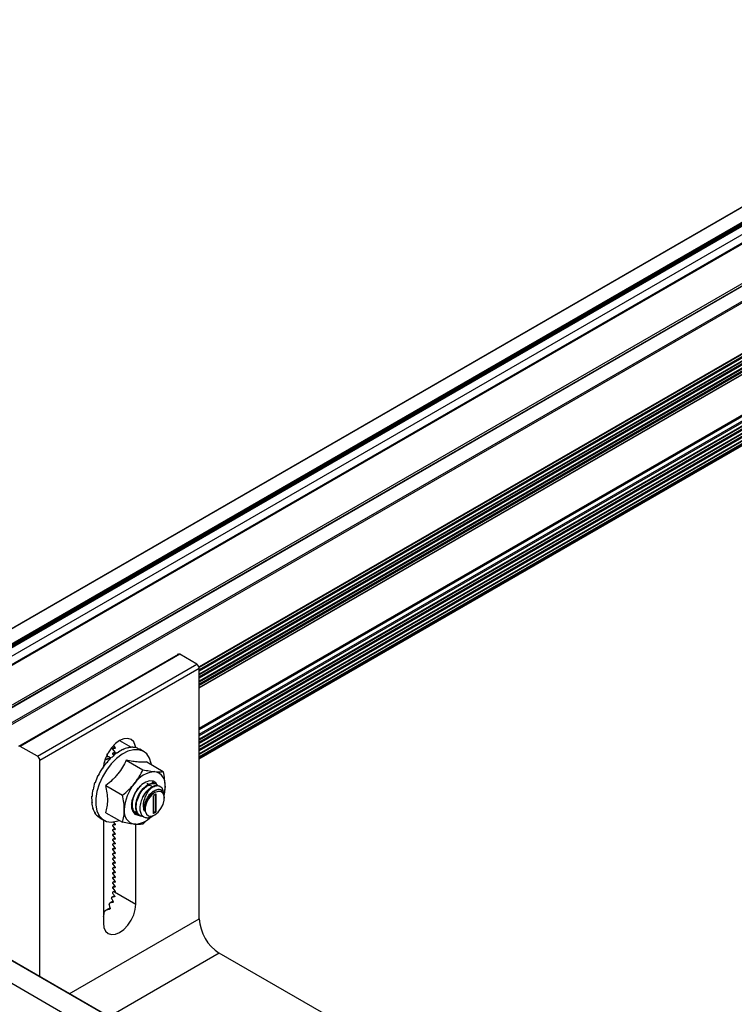
# Model space of a CAD drawing. Units: inches. Extents: x -609 to 590, y -1 to 336.
# Drawn here: x -520 to -513, y 155 to 164 of the extents above; entities that cross this region are included whole.
import ezdxf

# ---------------------------------------------------------------- set-up
doc = ezdxf.new("R2010")
doc.units = ezdxf.units.IN
doc.header["$MEASUREMENT"] = 0

msp = doc.modelspace()

# ---------------------------------------------------------------- linework, layer by layer
at = {"color": 7, "linetype": 'Continuous', "lineweight": 25}
for p, q in [((-460.1893, 192.7091), (-521.6977, 157.2011)), ((-521.6977, 156.8741), (-459.9967, 192.4933)), ((-459.6247, 192.3554), (-521.5753, 156.5921)), ((-459.5814, 192.3587), (-521.5565, 156.5812)), ((-517.9482, 157.8787), (-468.6436, 186.3416)), ((-468.6504, 185.9682), (-517.9482, 157.5092)), ((-517.9482, 157.247), (-468.6462, 185.7084)), ((-519.5481, 157.3618), (-518.1339, 158.1783)), ((-518.1221, 158.1756), (-519.5364, 157.3592)), ((-518.1462, 158.1759), (-518.1339, 158.1783)), ((-517.9695, 158.0874), (-518.1221, 158.1756)), ((-519.3837, 157.271), (-517.9695, 158.0874)), ((-517.9482, 158.0507), (-519.3625, 157.2343)), ((-517.9482, 155.8297), (-517.9482, 158.0507)), ((-519.3837, 157.271), (-519.5364, 157.3592)), ((-518.6984, 157.3506), (-518.7178, 157.3394)), ((-518.7107, 157.3659), (-518.6978, 157.3498)), ((-518.583, 157.3469), (-518.5794, 157.3448)), ((-518.5379, 157.3514), (-518.5343, 157.3493)), ((-518.7708, 157.2708), (-518.7523, 157.2676)), ((-518.7614, 157.2692), (-518.7614, 157.2958)), ((-518.748, 157.2651), (-518.7523, 157.2677)), ((-518.7277, 157.2634), (-518.7241, 157.2613)), ((-518.6984, 157.3081), (-518.7178, 157.2969)), ((-518.6978, 157.3414), (-518.7169, 157.3396)), ((-518.7169, 157.3312), (-518.6978, 157.3074)), ((-518.6978, 157.2989), (-518.7169, 157.2972)), ((-518.7169, 157.2887), (-518.7079, 157.2775)), ((-518.6798, 157.3021), (-518.6762, 157.3)), ((-518.6309, 157.3303), (-518.6273, 157.3282)), ((-518.4973, 157.3435), (-518.4937, 157.3414)), ((-518.443, 157.3141), (-518.4774, 157.3339)), ((-519.3625, 155.3146), (-519.3625, 157.2343)), ((-518.7728, 157.2158), (-518.7692, 157.2137)), ((-518.5959, 157.2368), (-518.4488, 157.1519)), ((-518.415, 157.2206), (-518.2679, 157.1357)), ((-518.848, 157.1012), (-518.8443, 157.0991)), ((-518.848, 157.1012), (-518.8441, 157.0997)), ((-518.8134, 157.161), (-518.8098, 157.1589)), ((-500.7286, 144.5575), (-522.3565, 157.043)), ((-518.8751, 157.0386), (-518.8715, 157.0365)), ((-518.8751, 157.0386), (-518.8709, 157.0384)), ((-518.7769, 157.0117), (-518.6298, 156.9268)), ((-518.4124, 157.0306), (-518.4031, 157.0291)), ((-518.3304, 157.0241), (-518.3348, 157.0266)), ((-518.2517, 157.0057), (-518.2602, 156.9309)), ((-518.9033, 156.9149), (-518.8996, 156.9166)), ((-518.9033, 156.9149), (-518.8997, 156.9128)), ((-518.8938, 156.9757), (-518.8897, 156.9766)), ((-518.8938, 156.9757), (-518.8902, 156.9736)), ((-518.3578, 156.9159), (-518.3578, 156.768)), ((-518.3355, 156.9352), (-518.3522, 156.9256)), ((-518.3369, 156.7881), (-518.3369, 156.9344)), ((-518.33, 156.7841), (-518.33, 156.932)), ((-518.2586, 156.8992), (-518.2586, 156.9126)), ((-518.9033, 156.8585), (-518.9003, 156.8605)), ((-518.9033, 156.8585), (-518.8997, 156.8564)), ((-518.8938, 156.8087), (-518.8916, 156.8106)), ((-518.8938, 156.8087), (-518.8902, 156.8066)), ((-518.8751, 156.7673), (-518.8739, 156.7688)), ((-518.8751, 156.7673), (-518.8715, 156.7653)), ((-518.848, 156.7361), (-518.8476, 156.7367)), ((-518.848, 156.7361), (-518.8443, 156.734)), ((-518.7769, 156.7704), (-518.6298, 156.6855)), ((-518.5041, 156.7684), (-518.5187, 156.7768)), ((-518.5096, 156.7639), (-518.5053, 156.7613)), ((-518.4748, 156.7438), (-518.4705, 156.7413)), ((-518.3615, 156.7414), (-518.3439, 156.7516)), ((-518.3578, 156.7697), (-518.3425, 156.7785)), ((-518.3522, 156.7648), (-518.3355, 156.7745)), ((-518.3355, 156.7745), (-518.3425, 156.7785)), ((-518.3369, 156.7881), (-518.33, 156.7841)), ((-518.8297, 156.7236), (-518.7953, 156.7038)), ((-518.7996, 156.7062), (-518.7996, 155.7914)), ((-518.6984, 156.6717), (-518.7178, 156.6605)), ((-518.6978, 156.6625), (-518.7169, 156.6608)), ((-518.7169, 156.6523), (-518.6978, 156.6286)), ((-518.7118, 156.6884), (-518.6978, 156.671)), ((-518.5111, 155.958), (-518.5111, 156.6683)), ((-518.3811, 156.7337), (-518.4488, 156.6693)), ((-518.6984, 156.6293), (-518.7178, 156.6181)), ((-518.6984, 156.5869), (-518.7178, 156.5757)), ((-518.6978, 156.6201), (-518.7169, 156.6184)), ((-518.7169, 156.6099), (-518.6978, 156.5861)), ((-518.6978, 156.5776), (-518.7169, 156.5759)), ((-518.7169, 156.5674), (-518.6978, 156.5437)), ((-518.6984, 156.5444), (-518.7178, 156.5332)), ((-518.6984, 156.502), (-518.7178, 156.4908)), ((-518.6978, 156.5352), (-518.7169, 156.5335)), ((-518.7169, 156.525), (-518.6978, 156.5013)), ((-518.6978, 156.4928), (-518.7169, 156.4911)), ((-518.7169, 156.4826), (-518.6978, 156.4588)), ((-518.6984, 156.4596), (-518.7178, 156.4484)), ((-518.6984, 156.4171), (-518.7178, 156.4059)), ((-518.6978, 156.4504), (-518.7169, 156.4486)), ((-518.7169, 156.4402), (-518.6978, 156.4164)), ((-518.6978, 156.4079), (-518.7169, 156.4062)), ((-518.7169, 156.3977), (-518.6978, 156.374)), ((-518.6984, 156.3747), (-518.7178, 156.3635)), ((-518.6984, 156.3323), (-518.7178, 156.3211)), ((-518.6978, 156.3655), (-518.7169, 156.3638)), ((-518.7169, 156.3553), (-518.6978, 156.3316)), ((-518.6978, 156.3231), (-518.7169, 156.3214)), ((-518.7169, 156.3129), (-518.6978, 156.2891)), ((-518.6984, 156.2899), (-518.7178, 156.2787)), ((-518.6984, 156.2474), (-518.7178, 156.2362)), ((-518.6978, 156.2806), (-518.7169, 156.2789)), ((-518.7169, 156.2704), (-518.6978, 156.2467)), ((-518.6978, 156.2382), (-518.7169, 156.2365)), ((-518.7169, 156.228), (-518.6978, 156.2043)), ((-518.6984, 156.205), (-518.7178, 156.1938)), ((-518.6984, 156.1626), (-518.7178, 156.1514)), ((-518.6978, 156.1958), (-518.7169, 156.1941)), ((-518.7169, 156.1856), (-518.6978, 156.1618)), ((-518.6978, 156.1534), (-518.7169, 156.1516)), ((-518.7169, 156.1432), (-518.6978, 156.1194)), ((-518.6984, 156.0777), (-518.7181, 156.0663)), ((-518.6984, 156.1201), (-518.7178, 156.1089)), ((-518.6978, 156.1109), (-518.7169, 156.1092)), ((-518.7169, 156.1007), (-518.6978, 156.077)), ((-518.6978, 156.0685), (-518.7019, 156.0681)), ((-518.7019, 156.0681), (-518.5111, 155.958)), ((-518.713, 155.9844), (-518.7439, 155.9666)), ((-518.7008, 156.0338), (-518.7253, 156.0197)), ((-518.7388, 155.9271), (-518.7813, 155.9025)), ((-518.7971, 155.851), (-518.7996, 155.8495)), ((-516.7674, 154.9439), (-517.7715, 155.5235))]:
    msp.add_line(p, q, dxfattribs=at)
at = {"color": 8, "linetype": 'Continuous', "lineweight": 25}
for p, q in [((-460.1844, 192.7086), (-521.6977, 157.1977)), ((-460.0702, 192.6428), (-521.6977, 157.066)), ((-460.0651, 192.6358), (-521.6977, 157.0561)), ((-460.0622, 192.626), (-521.6977, 157.0446)), ((-460.057, 192.6191), (-521.6977, 157.0347)), ((-460.0525, 192.6164), (-521.6977, 157.0294)), ((-460.0139, 192.5644), (-521.6977, 156.9551)), ((-459.9951, 192.5012), (-521.6977, 156.8811)), ((-460.137, 192.4113), (-521.6977, 156.8731)), ((-459.5952, 192.3524), (-521.558, 156.5821)), ((-459.5775, 192.3583), (-521.5542, 156.5799)), ((-521.4401, 156.514), (-459.4633, 192.2924)), ((-459.4564, 192.2803), (-521.4262, 156.506)), ((-468.6488, 186.5248), (-517.9507, 158.0634)), ((-468.6471, 186.5193), (-517.9491, 158.0579)), ((-468.6384, 186.5048), (-517.9482, 158.0389)), ((-468.6354, 186.4975), (-517.9482, 158.0298)), ((-468.6471, 186.4907), (-517.9482, 158.0298)), ((-468.6488, 186.4871), (-517.9482, 158.0271)), ((-468.6406, 186.4652), (-517.9482, 158.0005)), ((-468.6371, 186.4608), (-517.9482, 157.9941)), ((-468.6387, 186.4404), (-517.9482, 157.9746)), ((-468.6387, 186.4313), (-517.9482, 157.9655)), ((-468.6447, 186.4278), (-517.9482, 157.9655)), ((-468.6433, 186.426), (-517.9482, 157.9628)), ((-468.6488, 186.3962), (-517.9482, 157.9362)), ((-468.6471, 186.3907), (-517.9482, 157.9298)), ((-468.6377, 186.3767), (-517.9482, 157.9103)), ((-468.6387, 186.367), (-517.9482, 157.9012)), ((-468.6471, 186.3621), (-517.9482, 157.9012)), ((-468.6488, 186.3585), (-517.9482, 157.8985)), ((-517.9482, 157.882), (-468.6455, 186.3439)), ((-517.9482, 157.5203), (-468.6565, 185.9758)), ((-468.6486, 185.966), (-517.9482, 157.5059)), ((-517.9482, 157.4673), (-468.6507, 185.9262)), ((-468.6419, 185.9152), (-517.9482, 157.4512)), ((-468.6488, 185.8818), (-517.9482, 157.4218)), ((-468.6455, 185.8773), (-517.9482, 157.4154)), ((-468.6356, 185.8635), (-517.9482, 157.3959)), ((-468.6387, 185.8526), (-517.9482, 157.3869)), ((-468.6471, 185.8478), (-517.9482, 157.3869)), ((-468.6488, 185.8442), (-517.9482, 157.3842)), ((-468.6371, 185.8243), (-517.9482, 157.3576)), ((-468.6471, 185.812), (-517.9482, 157.3511)), ((-468.6387, 185.7974), (-517.9482, 157.3317)), ((-468.6387, 185.7884), (-517.9482, 157.3226)), ((-468.6411, 185.7869), (-517.9482, 157.3226)), ((-468.6397, 185.7851), (-517.9482, 157.3199)), ((-468.6484, 185.7535), (-517.9482, 157.2933)), ((-468.6448, 185.7491), (-517.9482, 157.2868)), ((-468.6354, 185.7351), (-517.9482, 157.2674)), ((-468.6387, 185.7241), (-517.9482, 157.2583)), ((-468.6471, 185.7192), (-517.9482, 157.2583)), ((-468.6488, 185.7156), (-517.9482, 157.2556)), ((-517.9482, 157.2503), (-468.6481, 185.7107)), ((-518.6982, 157.3504), (-518.7169, 157.3396)), ((-518.6554, 157.4106), (-518.5514, 157.3506)), ((-518.7643, 157.2697), (-518.7643, 157.2904)), ((-518.6982, 157.308), (-518.7169, 157.2972)), ((-518.6978, 157.3414), (-518.6962, 157.3423)), ((-518.6978, 157.2989), (-518.6962, 157.2998)), ((-500.73, 144.5566), (-522.3596, 157.0431)), ((-522.5334, 156.943), (-500.8831, 144.4446)), ((-518.33, 156.932), (-518.3355, 156.9352)), ((-518.3578, 156.768), (-518.3522, 156.7648)), ((-518.6982, 156.6715), (-518.7169, 156.6608)), ((-518.6978, 156.6625), (-518.6962, 156.6634)), ((-518.6982, 156.6291), (-518.7169, 156.6184)), ((-518.6982, 156.5867), (-518.7169, 156.5759)), ((-518.6978, 156.6201), (-518.6962, 156.621)), ((-518.6978, 156.5776), (-518.6962, 156.5785)), ((-518.6982, 156.5443), (-518.7169, 156.5335)), ((-518.6982, 156.5018), (-518.7169, 156.4911)), ((-518.6978, 156.5352), (-518.6962, 156.5361)), ((-518.6978, 156.4928), (-518.6962, 156.4937)), ((-518.6982, 156.4594), (-518.7169, 156.4486)), ((-518.6982, 156.417), (-518.7169, 156.4062)), ((-518.6978, 156.4504), (-518.6962, 156.4512)), ((-518.6978, 156.4079), (-518.6962, 156.4088)), ((-518.6982, 156.3745), (-518.7169, 156.3638)), ((-518.6982, 156.3321), (-518.7169, 156.3214)), ((-518.6978, 156.3655), (-518.6962, 156.3664)), ((-518.6978, 156.3231), (-518.6962, 156.324)), ((-518.6982, 156.2897), (-518.7169, 156.2789)), ((-518.6982, 156.2473), (-518.7169, 156.2365)), ((-518.6978, 156.2806), (-518.6962, 156.2815)), ((-518.6978, 156.2382), (-518.6962, 156.2391)), ((-518.6982, 156.2048), (-518.7169, 156.1941)), ((-518.6982, 156.1624), (-518.7169, 156.1516)), ((-518.6978, 156.1958), (-518.6962, 156.1967)), ((-518.6978, 156.1534), (-518.6962, 156.1542)), ((-518.6982, 156.0775), (-518.7171, 156.0666)), ((-518.6982, 156.12), (-518.7169, 156.1092)), ((-518.6978, 156.1109), (-518.6962, 156.1118)), ((-518.6978, 156.0685), (-518.6962, 156.0694)), ((-518.7129, 155.9842), (-518.7425, 155.9671)), ((-518.7007, 156.0337), (-518.7242, 156.0201)), ((-518.7165, 155.9728), (-518.7144, 155.974)), ((-518.7019, 156.0237), (-518.7002, 156.0247)), ((-518.7387, 155.9269), (-518.7794, 155.9034)), ((-518.7462, 155.9133), (-518.7434, 155.9149)), ((-519.1015, 155.164), (-517.9482, 155.8297)), ((-518.7972, 155.8507), (-518.7996, 155.8493)), ((-517.7715, 155.5235), (-518.7479, 154.9598))]:
    msp.add_line(p, q, dxfattribs=at)
at = {"color": 7, "linetype": 'Continuous', "lineweight": 25, "flags": 128}
for points in [[(-518.5122, 157.3474), (-518.516, 157.3676), (-518.5304, 157.3994), (-518.5534, 157.4207), (-518.5832, 157.4299), (-518.618, 157.4265), (-518.6554, 157.4106), (-518.6927, 157.3834), (-518.7275, 157.3466), (-518.7574, 157.3029), (-518.7803, 157.2552), (-518.7947, 157.2067), (-518.7987, 157.1802)], [(-518.6978, 157.3498), (-518.6969, 157.3486), (-518.6962, 157.3472), (-518.6958, 157.3457), (-518.6957, 157.3444), (-518.6958, 157.3432), (-518.6962, 157.3423), (-518.6969, 157.3416), (-518.6978, 157.3414)], [(-518.3735, 157.1985), (-518.3751, 157.2077), (-518.3902, 157.2546), (-518.4147, 157.2914), (-518.4475, 157.3166), (-518.4874, 157.3292), (-518.5326, 157.3287), (-518.5814, 157.3151), (-518.6318, 157.289), (-518.6816, 157.2514), (-518.7289, 157.2039), (-518.7717, 157.1484), (-518.8082, 157.0872), (-518.837, 157.0228), (-518.8569, 156.9578), (-518.867, 156.8949), (-518.867, 156.8367), (-518.8569, 156.7856), (-518.837, 156.7435), (-518.8082, 156.7124), (-518.7717, 156.6934), (-518.7289, 156.6873), (-518.6816, 156.6943), (-518.6585, 156.7021)], [(-518.7169, 157.3396), (-518.7178, 157.3394), (-518.7184, 157.3388), (-518.7189, 157.3378), (-518.719, 157.3366), (-518.7189, 157.3353), (-518.7184, 157.3339), (-518.7178, 157.3324), (-518.7169, 157.3312)], [(-518.7169, 157.2972), (-518.7178, 157.2969), (-518.7184, 157.2963), (-518.7189, 157.2954), (-518.719, 157.2942), (-518.7189, 157.2929), (-518.7184, 157.2914), (-518.7178, 157.29), (-518.7169, 157.2887)], [(-518.6978, 157.3074), (-518.6969, 157.3061), (-518.6962, 157.3047), (-518.6958, 157.3033), (-518.6957, 157.3019), (-518.6958, 157.3008), (-518.6962, 157.2998), (-518.6969, 157.2992), (-518.6978, 157.2989)], [(-518.4937, 157.3414), (-518.4826, 157.3368), (-518.4774, 157.3339)], [(-518.3228, 157.0157), (-518.3348, 157.0348), (-518.3588, 157.0508), (-518.3894, 157.0535), (-518.4238, 157.0427), (-518.459, 157.0194), (-518.4919, 156.9855), (-518.5195, 156.9442), (-518.5393, 156.899), (-518.5497, 156.854), (-518.5497, 156.8133), (-518.5393, 156.7803), (-518.5195, 156.7581), (-518.4919, 156.7486), (-518.4744, 156.7492)], [(-518.3439, 156.7516), (-518.3147, 156.7743), (-518.2891, 156.8062), (-518.2701, 156.8434), (-518.2599, 156.8814), (-518.2599, 156.9156), (-518.2701, 156.9419), (-518.2891, 156.9571), (-518.3147, 156.9594), (-518.3439, 156.9485), (-518.3731, 156.9257), (-518.3987, 156.8938), (-518.4177, 156.8566), (-518.4279, 156.8186), (-518.4279, 156.7845), (-518.4177, 156.7582), (-518.3987, 156.743), (-518.3731, 156.7407), (-518.3439, 156.7516)], [(-518.8297, 156.7236), (-518.836, 156.7275), (-518.848, 156.7361)], [(-518.7169, 156.6608), (-518.7178, 156.6605), (-518.7184, 156.6599), (-518.7189, 156.659), (-518.719, 156.6578), (-518.7189, 156.6564), (-518.7184, 156.655), (-518.7178, 156.6536), (-518.7169, 156.6523)], [(-518.6978, 156.671), (-518.6969, 156.6697), (-518.6962, 156.6683), (-518.6958, 156.6669), (-518.6957, 156.6655), (-518.6958, 156.6643), (-518.6962, 156.6634), (-518.6969, 156.6628), (-518.6978, 156.6625)], [(-518.7169, 156.6184), (-518.7178, 156.6181), (-518.7184, 156.6175), (-518.7189, 156.6165), (-518.719, 156.6153), (-518.7189, 156.614), (-518.7184, 156.6126), (-518.7178, 156.6112), (-518.7169, 156.6099)], [(-518.7169, 156.5759), (-518.7178, 156.5757), (-518.7184, 156.575), (-518.7189, 156.5741), (-518.719, 156.5729), (-518.7189, 156.5716), (-518.7184, 156.5701), (-518.7178, 156.5687), (-518.7169, 156.5674)], [(-518.6978, 156.6286), (-518.6969, 156.6273), (-518.6962, 156.6259), (-518.6958, 156.6244), (-518.6957, 156.6231), (-518.6958, 156.6219), (-518.6962, 156.621), (-518.6969, 156.6203), (-518.6978, 156.6201)], [(-518.6978, 156.5861), (-518.6969, 156.5848), (-518.6962, 156.5834), (-518.6958, 156.582), (-518.6957, 156.5807), (-518.6958, 156.5795), (-518.6962, 156.5785), (-518.6969, 156.5779), (-518.6978, 156.5776)], [(-518.7169, 156.5335), (-518.7178, 156.5332), (-518.7184, 156.5326), (-518.7189, 156.5317), (-518.719, 156.5305), (-518.7189, 156.5291), (-518.7184, 156.5277), (-518.7178, 156.5263), (-518.7169, 156.525)], [(-518.7169, 156.4911), (-518.7178, 156.4908), (-518.7184, 156.4902), (-518.7189, 156.4892), (-518.719, 156.4881), (-518.7189, 156.4867), (-518.7184, 156.4853), (-518.7178, 156.4839), (-518.7169, 156.4826)], [(-518.6978, 156.5437), (-518.6969, 156.5424), (-518.6962, 156.541), (-518.6958, 156.5396), (-518.6957, 156.5382), (-518.6958, 156.537), (-518.6962, 156.5361), (-518.6969, 156.5355), (-518.6978, 156.5352)], [(-518.6978, 156.5013), (-518.6969, 156.5), (-518.6962, 156.4986), (-518.6958, 156.4972), (-518.6957, 156.4958), (-518.6958, 156.4946), (-518.6962, 156.4937), (-518.6969, 156.4931), (-518.6978, 156.4928)], [(-518.7169, 156.4486), (-518.7178, 156.4484), (-518.7184, 156.4477), (-518.7189, 156.4468), (-518.719, 156.4456), (-518.7189, 156.4443), (-518.7184, 156.4428), (-518.7178, 156.4414), (-518.7169, 156.4402)], [(-518.7169, 156.4062), (-518.7178, 156.4059), (-518.7184, 156.4053), (-518.7189, 156.4044), (-518.719, 156.4032), (-518.7189, 156.4018), (-518.7184, 156.4004), (-518.7178, 156.399), (-518.7169, 156.3977)], [(-518.6978, 156.4588), (-518.6969, 156.4576), (-518.6962, 156.4561), (-518.6958, 156.4547), (-518.6957, 156.4534), (-518.6958, 156.4522), (-518.6962, 156.4512), (-518.6969, 156.4506), (-518.6978, 156.4504)], [(-518.6978, 156.4164), (-518.6969, 156.4151), (-518.6962, 156.4137), (-518.6958, 156.4123), (-518.6957, 156.4109), (-518.6958, 156.4098), (-518.6962, 156.4088), (-518.6969, 156.4082), (-518.6978, 156.4079)], [(-518.7169, 156.3638), (-518.7178, 156.3635), (-518.7184, 156.3629), (-518.7189, 156.362), (-518.719, 156.3608), (-518.7189, 156.3594), (-518.7184, 156.358), (-518.7178, 156.3566), (-518.7169, 156.3553)], [(-518.7169, 156.3214), (-518.7178, 156.3211), (-518.7184, 156.3205), (-518.7189, 156.3195), (-518.719, 156.3183), (-518.7189, 156.317), (-518.7184, 156.3156), (-518.7178, 156.3142), (-518.7169, 156.3129)], [(-518.6978, 156.374), (-518.6969, 156.3727), (-518.6962, 156.3713), (-518.6958, 156.3699), (-518.6957, 156.3685), (-518.6958, 156.3673), (-518.6962, 156.3664), (-518.6969, 156.3658), (-518.6978, 156.3655)], [(-518.6978, 156.3316), (-518.6969, 156.3303), (-518.6962, 156.3289), (-518.6958, 156.3274), (-518.6957, 156.3261), (-518.6958, 156.3249), (-518.6962, 156.324), (-518.6969, 156.3233), (-518.6978, 156.3231)], [(-518.7169, 156.2789), (-518.7178, 156.2787), (-518.7184, 156.278), (-518.7189, 156.2771), (-518.719, 156.2759), (-518.7189, 156.2746), (-518.7184, 156.2731), (-518.7178, 156.2717), (-518.7169, 156.2704)], [(-518.7169, 156.2365), (-518.7178, 156.2362), (-518.7184, 156.2356), (-518.7189, 156.2347), (-518.719, 156.2335), (-518.7189, 156.2321), (-518.7184, 156.2307), (-518.7178, 156.2293), (-518.7169, 156.228)], [(-518.6978, 156.2891), (-518.6969, 156.2878), (-518.6962, 156.2864), (-518.6958, 156.285), (-518.6957, 156.2837), (-518.6958, 156.2825), (-518.6962, 156.2815), (-518.6969, 156.2809), (-518.6978, 156.2806)], [(-518.6978, 156.2467), (-518.6969, 156.2454), (-518.6962, 156.244), (-518.6958, 156.2426), (-518.6957, 156.2412), (-518.6958, 156.24), (-518.6962, 156.2391), (-518.6969, 156.2385), (-518.6978, 156.2382)], [(-518.7169, 156.1941), (-518.7178, 156.1938), (-518.7184, 156.1932), (-518.7189, 156.1922), (-518.719, 156.1911), (-518.7189, 156.1897), (-518.7184, 156.1883), (-518.7178, 156.1869), (-518.7169, 156.1856)], [(-518.7169, 156.1516), (-518.7178, 156.1514), (-518.7184, 156.1507), (-518.7189, 156.1498), (-518.719, 156.1486), (-518.7189, 156.1473), (-518.7184, 156.1458), (-518.7178, 156.1444), (-518.7169, 156.1432)], [(-518.6978, 156.2043), (-518.6969, 156.203), (-518.6962, 156.2016), (-518.6958, 156.2002), (-518.6957, 156.1988), (-518.6958, 156.1976), (-518.6962, 156.1967), (-518.6969, 156.1961), (-518.6978, 156.1958)], [(-518.6978, 156.1618), (-518.6969, 156.1606), (-518.6962, 156.1591), (-518.6958, 156.1577), (-518.6957, 156.1564), (-518.6958, 156.1552), (-518.6962, 156.1542), (-518.6969, 156.1536), (-518.6978, 156.1534)], [(-518.7169, 156.1092), (-518.7178, 156.1089), (-518.7184, 156.1083), (-518.7189, 156.1074), (-518.719, 156.1062), (-518.7189, 156.1048), (-518.7184, 156.1034), (-518.7178, 156.102), (-518.7169, 156.1007)], [(-518.6978, 156.1194), (-518.6969, 156.1181), (-518.6962, 156.1167), (-518.6958, 156.1153), (-518.6957, 156.1139), (-518.6958, 156.1128), (-518.6962, 156.1118), (-518.6969, 156.1112), (-518.6978, 156.1109)], [(-518.6978, 156.077), (-518.6969, 156.0757), (-518.6962, 156.0743), (-518.6958, 156.0729), (-518.6957, 156.0715), (-518.6958, 156.0703), (-518.6962, 156.0694), (-518.6969, 156.0688), (-518.6978, 156.0685)], [(-518.7996, 155.7914), (-518.7947, 155.7511), (-518.7803, 155.7193), (-518.7574, 155.698), (-518.7275, 155.6888), (-518.6927, 155.6922), (-518.6554, 155.7081), (-518.618, 155.7353), (-518.5832, 155.7721), (-518.5534, 155.8158), (-518.5304, 155.8635), (-518.516, 155.912), (-518.5111, 155.958)]]:
    msp.add_lwpolyline(points, dxfattribs=at)
at = {"color": 7, "linetype": 'Continuous', "lineweight": 25}
for centre, radius, start, end in [((-518.1317, 158.1609), 0.0175, 56.96361, 97.38636), ((-517.9943, 158.0486), 0.0461, 2.60548, 57.39452), ((-519.5459, 157.3445), 0.0175, 56.96361, 97.38636), ((-518.5178, 157.1311), 0.2254, 106.81456, 119.05891), ((-518.5351, 157.199), 0.1524, 91.04905, 106.90056), ((-518.5324, 157.2404), 0.1089, 71.18842, 90.98514), ((-519.4085, 157.2322), 0.0461, 2.60548, 57.39452), ((-518.3475, 156.9039), 0.5232, 136.59838, 143.69564), ((-518.413, 156.9677), 0.4278, 128.58386, 136.65091), ((-518.475, 157.0485), 0.322, 118.96144, 128.65755), ((-518.2982, 156.8666), 0.5892, 143.65609, 150.25712), ((-518.3064, 156.8676), 0.5898, 156.66774, 163.35468), ((-518.2818, 156.8568), 0.6125, 150.22374, 156.70024), ((-518.3282, 156.9013), 0.2336, 93.42954, 146.56509), ((-518.3628, 157.0238), 0.1125, 350.74812, 79.45322), ((-518.3696, 156.8871), 0.5277, 163.31858, 170.5665), ((-518.2212, 156.7787), 0.3928, 140.22793, 177.36071), ((-518.5543, 157.0088), 0.3027, 346.1733, 359.41875), ((-518.5568, 156.907), 0.3466, 178.69093, 188.39014), ((-518.459, 156.9031), 0.4408, 170.52291, 178.74357), ((-518.2498, 156.8009), 0.2272, 121.95467, 151.14439), ((-518.3457, 156.9154), 0.0121, 122.60548, 177.39452), ((-518.3334, 156.9325), 0.00344, 350.78596, 129.20329), ((-518.6446, 156.8964), 0.2614, 188.33612, 200.09168), ((-518.7092, 156.8761), 0.1965, 200.06839, 214.33564), ((-518.7455, 156.8561), 0.157, 214.40485, 231.00862), ((-518.5025, 156.7787), 0.1125, 170.74812, 259.45322), ((-518.4857, 156.8225), 0.0627, 193.79882, 240.45035), ((-518.5316, 156.8807), 0.2128, 272.2925, 316.73943), ((-518.3544, 156.7675), 0.00344, 170.78596, 309.20329), ((-518.349, 156.7887), 0.0121, 302.60548, 357.39452), ((-518.3421, 156.7847), 0.0121, 302.60548, 357.39452), ((-519.4546, 155.5195), 0.9125, 34.25155, 36.15038), ((-518.6176, 155.1263), 0.9456, 95.11751, 96.04197), ((-519.1468, 155.8111), 0.4242, 15.74321, 19.9048), ((-518.4167, 154.5425), 1.4614, 101.83936, 102.88323), ((-519.3495, 155.6596), 0.7146, 26.96335, 29.3794), ((-518.5098, 154.7427), 1.2953, 98.53057, 99.52768), ((-518.9186, 155.8892), 0.1274, 341.90662, 359.47851), ((-518.4117, 154.7237), 1.2357, 105.70838, 107.31216), ((-517.5644, 155.8472), 0.3842, 182.60548, 237.39452)]:
    msp.add_arc(centre, radius, start, end, dxfattribs=at)
for points, knots in [([(-518.7721, 157.2692), (-518.7633, 157.2693), (-518.7476, 157.2693), (-518.7395, 157.2563), (-518.736, 157.2507)], [0, 0, 0, 0, 0.566372, 1, 1, 1, 1]), ([(-518.7996, 157.1785), (-518.799, 157.1795), (-518.7967, 157.1831), (-518.7938, 157.1852), (-518.7917, 157.1867)], [0, 0, 0, 0, 0.298493, 1, 1, 1, 1]), ([(-518.7855, 157.2356), (-518.7719, 157.2434), (-518.755, 157.2532), (-518.7419, 157.2501), (-518.7393, 157.2495)], [0, 0, 0, 0, 0.804333, 1, 1, 1, 1]), ([(-518.7835, 157.2406), (-518.7723, 157.2467), (-518.7546, 157.2562), (-518.741, 157.2522), (-518.736, 157.2507)], [0, 0, 0, 0, 0.634885, 1, 1, 1, 1]), ([(-518.5959, 157.2368), (-518.6058, 157.2156), (-518.6166, 157.1947), (-518.6411, 157.1541), (-518.6547, 157.1343), (-518.6778, 157.1056), (-518.6859, 157.0962), (-518.7026, 157.078), (-518.7113, 157.0692), (-518.7382, 157.0435), (-518.7572, 157.0273), (-518.7769, 157.0117)], [0, 0, 0, 0, 0.25, 0.25, 0.5, 0.5, 0.625, 0.625, 0.75, 0.75, 1, 1, 1, 1]), ([(-518.415, 157.2206), (-518.4248, 157.2191), (-518.4357, 157.2181), (-518.4601, 157.2175), (-518.4738, 157.218), (-518.4968, 157.2201), (-518.5049, 157.221), (-518.5217, 157.2232), (-518.5304, 157.2245), (-518.5572, 157.229), (-518.5762, 157.2326), (-518.5959, 157.2368)], [0, 0, 0, 0, 0.25, 0.25, 0.5, 0.5, 0.625, 0.625, 0.75, 0.75, 1, 1, 1, 1]), ([(-518.5231, 157.03), (-518.5154, 157.0395), (-518.5081, 157.0494), (-518.4943, 157.0692), (-518.4878, 157.0792), (-518.4695, 157.1098), (-518.4586, 157.1307), (-518.4488, 157.1519)], [0, 0, 0, 0, 0.25, 0.25, 0.5, 0.5, 1, 1, 1, 1]), ([(-518.4488, 157.1519), (-518.4291, 157.1477), (-518.4101, 157.144), (-518.3743, 157.1381), (-518.3576, 157.1358), (-518.3422, 157.1345)], [0, 0, 0, 0, 0.5, 0.5, 1, 1, 1, 1]), ([(-518.3422, 157.1345), (-518.3345, 157.1338), (-518.3272, 157.1333), (-518.3134, 157.1328), (-518.3069, 157.1327), (-518.2885, 157.1332), (-518.2777, 157.1342), (-518.2679, 157.1357)], [0, 0, 0, 0, 0.25, 0.25, 0.5, 0.5, 1, 1, 1, 1]), ([(-518.2517, 157.0057), (-518.2517, 157.0261), (-518.2533, 157.0477), (-518.2589, 157.0913), (-518.263, 157.1134), (-518.2679, 157.1357)], [0, 0, 0, 0, 0.5, 0.5, 1, 1, 1, 1]), ([(-518.7769, 156.7704), (-518.772, 156.7872), (-518.7679, 156.805), (-518.7623, 156.842), (-518.7607, 156.8614), (-518.7607, 156.9022), (-518.7623, 156.9238), (-518.768, 156.9673), (-518.772, 156.9894), (-518.7769, 157.0117)], [0, 0, 0, 0, 0.25, 0.25, 0.5, 0.5, 0.75, 0.75, 1, 1, 1, 1]), ([(-518.6298, 156.9268), (-518.61, 156.9423), (-518.5911, 156.9585), (-518.5553, 156.9928), (-518.5385, 157.0108), (-518.5231, 157.03)], [0, 0, 0, 0, 0.5, 0.5, 1, 1, 1, 1]), ([(-518.4872, 156.7575), (-518.4935, 156.7583), (-518.513, 156.7609), (-518.5339, 156.7883), (-518.5452, 156.834), (-518.5386, 156.8913), (-518.5159, 156.9487), (-518.4889, 156.9918), (-518.4701, 157.0073), (-518.465, 157.0115)], [0, 0, 0, 0, 0.080676, 0.251822, 0.422967, 0.594112, 0.765258, 0.936403, 1, 1, 1, 1]), ([(-518.4748, 156.7438), (-518.4748, 156.7438), (-518.4876, 156.7465), (-518.503, 156.7717), (-518.5149, 156.8163), (-518.5081, 156.8736), (-518.4856, 156.9318), (-518.4506, 156.9832), (-518.4093, 157.0194), (-518.367, 157.037), (-518.3455, 157.0301), (-518.3348, 157.0266)], [0, 0, 0, 0, 0.0000255, 0.1250255, 0.2500255, 0.3750255, 0.5000255, 0.6250255, 0.7500255, 0.8750255, 1, 1, 1, 1]), ([(-518.439, 156.7345), (-518.4501, 156.7356), (-518.4746, 156.7381), (-518.4993, 156.7679), (-518.5104, 156.8141), (-518.5038, 156.871), (-518.4812, 156.9293), (-518.4464, 156.9805), (-518.4047, 157.0173), (-518.3637, 157.033), (-518.3324, 157.0303), (-518.3221, 157.015), (-518.3184, 157.0096)], [0, 0, 0, 0, 0.087693, 0.194467, 0.301241, 0.408015, 0.514789, 0.621563, 0.728337, 0.835111, 0.941885, 1, 1, 1, 1]), ([(-518.4517, 156.9776), (-518.4434, 156.9858), (-518.4246, 157.0045), (-518.3934, 157.0168), (-518.3767, 157.0116), (-518.3683, 157.009)], [0, 0, 0, 0, 0.283988, 0.643392, 1, 1, 1, 1]), ([(-518.4487, 156.9106), (-518.438, 156.9282), (-518.4164, 156.9634), (-518.3743, 156.9992), (-518.3323, 157.017), (-518.3107, 157.01), (-518.3, 157.0065)], [0, 0, 0, 0, 0.250013, 0.500026, 0.750038, 1, 1, 1, 1]), ([(-518.37, 156.9937), (-518.3561, 157.0006), (-518.3283, 157.0145), (-518.2941, 157.0068), (-518.2734, 156.9867), (-518.2714, 156.9648), (-518.2708, 156.9581)], [0, 0, 0, 0, 0.28982, 0.57964, 0.869459, 1, 1, 1, 1]), ([(-518.3652, 157.0442), (-518.3652, 157.0442), (-518.359, 157.0431), (-518.3561, 157.0364), (-518.3532, 157.0297)], [0, 0, 0, 0, 0.000375, 1, 1, 1, 1]), ([(-518.6136, 156.7968), (-518.6136, 156.8172), (-518.6152, 156.8388), (-518.6208, 156.8823), (-518.6249, 156.9044), (-518.6298, 156.9268)], [0, 0, 0, 0, 0.5, 0.5, 1, 1, 1, 1]), ([(-518.4487, 156.9106), (-518.4559, 156.8946), (-518.4704, 156.8627), (-518.4779, 156.8142), (-518.4736, 156.7725), (-518.4567, 156.7418), (-518.43, 156.7257), (-518.3968, 156.7245), (-518.3731, 156.7362), (-518.3617, 156.7417)], [0, 0, 0, 0, 0.146787, 0.293574, 0.440412, 0.584778, 0.727904, 0.869745, 1, 1, 1, 1]), ([(-518.435, 156.7853), (-518.4383, 156.7927), (-518.4405, 156.8008), (-518.4433, 156.8182), (-518.4439, 156.8276), (-518.4435, 156.8466), (-518.4424, 156.8565), (-518.4387, 156.8763), (-518.4361, 156.8862), (-518.4294, 156.9058), (-518.4253, 156.9154), (-518.4164, 156.9339), (-518.4113, 156.9429), (-518.4006, 156.9596), (-518.3949, 156.9673), (-518.3828, 156.9816), (-518.3765, 156.9881), (-518.37, 156.9937)], [0, 0, 0, 0, 0.125, 0.125, 0.25, 0.25, 0.375, 0.375, 0.5, 0.5, 0.625, 0.625, 0.75, 0.75, 0.875, 0.875, 1, 1, 1, 1]), ([(-518.435, 156.7853), (-518.4358, 156.7906), (-518.4386, 156.8087), (-518.4345, 156.8456), (-518.417, 156.8921), (-518.3895, 156.9336), (-518.3574, 156.9616), (-518.333, 156.9747), (-518.3234, 156.9728), (-518.3225, 156.9727)], [0, 0, 0, 0, 0.0734838, 0.2551674, 0.436851, 0.6185346, 0.8002182, 0.9819017, 1, 1, 1, 1]), ([(-518.2601, 156.9126), (-518.2597, 156.9186), (-518.2588, 156.9371), (-518.2691, 156.9594), (-518.2889, 156.9757), (-518.3161, 156.9773), (-518.3466, 156.9649), (-518.3767, 156.9402), (-518.4024, 156.9073), (-518.4138, 156.8824), (-518.4192, 156.8707)], [0, 0, 0, 0, 0.066034, 0.206721, 0.345213, 0.48316, 0.617684, 0.7523, 0.883408, 1, 1, 1, 1]), ([(-518.5495, 156.8432), (-518.5499, 156.8351), (-518.5505, 156.8221), (-518.5477, 156.8115), (-518.5466, 156.8075)], [0, 0, 0, 0, 0.625254, 1, 1, 1, 1]), ([(-518.5384, 156.8033), (-518.5403, 156.806), (-518.5472, 156.8155), (-518.5482, 156.8307), (-518.5489, 156.8416)], [0, 0, 0, 0, 0.279872, 1, 1, 1, 1]), ([(-518.5096, 156.7639), (-518.5096, 156.7639), (-518.5224, 156.7666), (-518.5376, 156.7918), (-518.5503, 156.8351), (-518.5438, 156.872), (-518.5408, 156.8897)], [0, 0, 0, 0, 0.00007, 0.341789, 0.683507, 1, 1, 1, 1]), ([(-518.4192, 156.8707), (-518.4261, 156.8559), (-518.431, 156.8405), (-518.4364, 156.8115), (-518.4369, 156.7976), (-518.435, 156.7853)], [0, 0, 0, 0, 0.5, 0.5, 1, 1, 1, 1]), ([(-518.6298, 156.6855), (-518.6248, 156.7023), (-518.6207, 156.72), (-518.6151, 156.757), (-518.6136, 156.7764), (-518.6136, 156.7968)], [0, 0, 0, 0, 0.5, 0.5, 1, 1, 1, 1]), ([(-518.5231, 156.6681), (-518.5308, 156.6688), (-518.5389, 156.6697), (-518.5556, 156.6719), (-518.5643, 156.6732), (-518.5911, 156.6776), (-518.6101, 156.6813), (-518.6298, 156.6855)], [0, 0, 0, 0, 0.25, 0.25, 0.5, 0.5, 1, 1, 1, 1]), ([(-518.4488, 156.6693), (-518.4587, 156.6678), (-518.4695, 156.6668), (-518.494, 156.6662), (-518.5077, 156.6667), (-518.5231, 156.6681)], [0, 0, 0, 0, 0.5, 0.5, 1, 1, 1, 1]), ([(-518.7171, 156.0666), (-518.7176, 156.0666), (-518.718, 156.0664), (-518.7183, 156.0662), (-518.7186, 156.0659), (-518.7189, 156.0656), (-518.7191, 156.0652), (-518.7193, 156.0647), (-518.7194, 156.0642), (-518.7195, 156.0636), (-518.7196, 156.0631), (-518.7195, 156.0625), (-518.7194, 156.0618), (-518.7193, 156.0612), (-518.7192, 156.0605), (-518.7189, 156.0599), (-518.7187, 156.0593), (-518.7184, 156.0587), (-518.718, 156.0581), (-518.7179, 156.058), (-518.7178, 156.0579), (-518.7178, 156.0578)], [0, 0, 0, 0, 0.0000511911, 0.0000511911, 0.0000511911, 0.000102377, 0.000102377, 0.000102377, 0.0001536432, 0.0001536432, 0.0001536432, 0.0002050678, 0.0002050678, 0.0002050678, 0.0002566302, 0.0002566302, 0.0002566302, 0.0003081924, 0.0003081924, 0.0003081924, 0.0003184265, 0.0003184265, 0.0003184265, 0.0003184265]), ([(-518.7425, 155.9671), (-518.7445, 155.9667), (-518.7463, 155.9648), (-518.7483, 155.9603), (-518.7487, 155.9576), (-518.748, 155.9555)], [0, 0, 0, 0, 0.5, 0.5, 1, 1, 1, 1]), ([(-518.7242, 156.0201), (-518.7258, 156.0199), (-518.7271, 156.0184), (-518.7281, 156.0144), (-518.7279, 156.0119), (-518.7268, 156.0101)], [0, 0, 0, 0, 0.5, 0.5, 1, 1, 1, 1]), ([(-518.7126, 155.9836), (-518.7116, 155.9816), (-518.7116, 155.9791), (-518.7132, 155.9749), (-518.7147, 155.9732), (-518.7165, 155.9728)], [0, 0, 0, 0, 0.5, 0.5, 1, 1, 1, 1]), ([(-518.7003, 156.0331), (-518.7, 156.0325), (-518.6996, 156.0319), (-518.6994, 156.0313), (-518.6992, 156.0307), (-518.699, 156.03), (-518.6989, 156.0293), (-518.6988, 156.0287), (-518.6988, 156.028), (-518.6989, 156.0274), (-518.699, 156.0268), (-518.6992, 156.0262), (-518.6994, 156.0257), (-518.6997, 156.0251), (-518.7, 156.0247), (-518.7004, 156.0244), (-518.7008, 156.024), (-518.7012, 156.0238), (-518.7017, 156.0237), (-518.7018, 156.0237), (-518.7019, 156.0237), (-518.7019, 156.0237)], [0, 0, 0, 0, 0.0000515611, 0.0000515611, 0.0000515611, 0.000103074, 0.000103074, 0.000103074, 0.000155313, 0.000155313, 0.000155313, 0.0002084958, 0.0002084958, 0.0002084958, 0.0002621327, 0.0002621327, 0.0002621327, 0.0003153429, 0.0003153429, 0.0003153429, 0.0003229156, 0.0003229156, 0.0003229156, 0.0003229156]), ([(-518.7794, 155.9034), (-518.781, 155.9029), (-518.7825, 155.9019), (-518.7851, 155.8996), (-518.7863, 155.8983), (-518.7883, 155.8955), (-518.7892, 155.8941), (-518.7907, 155.8911), (-518.7912, 155.8896), (-518.7912, 155.8881)], [0, 0, 0, 0, 0.25, 0.25, 0.5, 0.5, 0.75, 0.75, 1, 1, 1, 1]), ([(-518.7385, 155.9262), (-518.7378, 155.9237), (-518.7387, 155.9208), (-518.7409, 155.9173), (-518.7418, 155.9162), (-518.7438, 155.9144), (-518.745, 155.9136), (-518.7462, 155.9133)], [0, 0, 0, 0, 0.5, 0.5, 0.75, 0.75, 1, 1, 1, 1])]:
    msp.add_open_spline(points, degree=3, knots=knots, dxfattribs=at)

doc.saveas('drawing.dxf')
